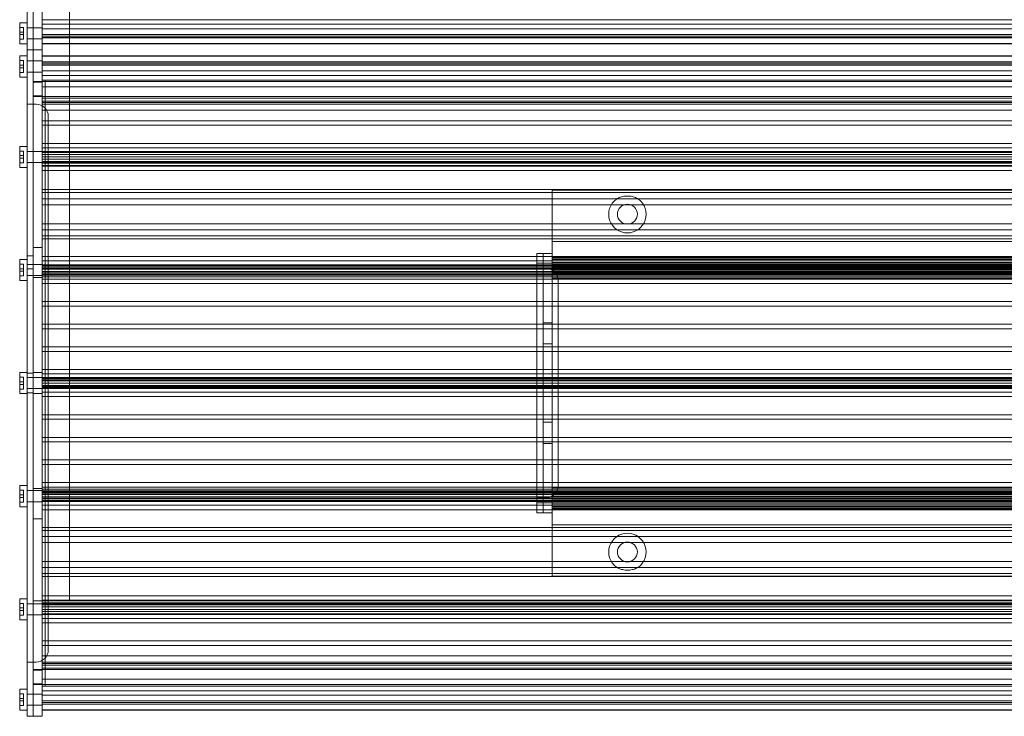
# Model space of a CAD drawing. Units: millimetres. Extents: x -341 to 1059, y -539 to 1346.
# Drawn here: x -325 to 1, y -539 to -308 of the extents above; entities that cross this region are included whole.
import ezdxf

# ---------------------------------------------------------------- set-up
doc = ezdxf.new("R2010")
doc.units = ezdxf.units.MM

# ---------------------------------------------------------------- blocks, each defined once
blk = doc.blocks.new('A$C3b5ecd5d')
at = {"color": 0, "linetype": 'Continuous', "lineweight": 0}
for p, q in [((-2198.69, -1540.69), (-2198.69, -2570.19)), ((-2201.69, -2089.94), (-2201.69, -2570.19)), ((-2189.69, -2124.94), (-2189.69, -2570.19)), ((-2203.69, -2385.57), (-2203.69, -2355.24)), ((-2198.69, -2377.44), (-2189.69, -2377.44)), ((-2189.69, -2377.44), (-1599.39, -2377.44)), ((-2206.17, -2385.44), (-2206.17, -2378.44)), ((-2206.17, -2378.44), (-2203.69, -2378.44)), ((-2204.89, -2379.98), (-2206.17, -2379.98)), ((-2204.89, -2379.98), (-2204.89, -2381.52)), ((-2201.69, -2380.09), (-2203.69, -2380.09)), ((-2198.69, -2380.09), (-2201.69, -2380.09)), ((-2198.69, -2378.94), (-2189.69, -2378.94)), ((-2198.69, -2380.44), (-2189.69, -2380.44)), ((-2189.69, -2378.94), (-1599.39, -2378.94)), ((-2189.69, -2380.44), (-1599.39, -2380.44)), ((-2204.89, -2381.52), (-2206.17, -2381.52)), ((-2204.89, -2382.36), (-2206.17, -2382.36)), ((-2204.89, -2383.91), (-2206.17, -2383.91)), ((-2204.89, -2382.36), (-2204.89, -2381.52)), ((-2204.89, -2382.36), (-2204.89, -2383.91)), ((-2201.69, -2383.79), (-2203.69, -2383.79)), ((-2198.69, -2383.79), (-2201.69, -2383.79)), ((-2198.69, -2382.33), (-1590.39, -2382.33)), ((-2198.69, -2382.85), (-1590.39, -2382.85)), ((-2198.69, -2383.39), (-1590.39, -2383.39)), ((-2198.69, -2383.44), (-1590.39, -2383.44)), ((-2206.17, -2385.44), (-2203.69, -2385.44)), ((-2203.69, -2385.57), (-2203.69, -2387.44)), ((-2201.69, -2387.44), (-2203.69, -2387.44)), ((-2203.69, -2387.44), (-2203.69, -2389.31)), ((-2201.69, -2387.44), (-2203.69, -2387.44)), ((-2198.69, -2387.44), (-2201.69, -2387.44)), ((-2198.69, -2387.44), (-2201.69, -2387.44)), ((-2198.69, -2385.32), (-1590.39, -2385.32)), ((-2198.69, -2385.44), (-2189.69, -2385.44)), ((-2189.69, -2385.44), (-1599.39, -2385.44)), ((-2206.17, -2396.44), (-2206.17, -2389.44)), ((-2206.17, -2389.44), (-2203.69, -2389.44)), ((-2204.89, -2390.98), (-2206.17, -2390.98)), ((-2204.89, -2390.98), (-2204.89, -2392.52)), ((-2203.69, -2419.64), (-2203.69, -2389.31)), ((-2201.69, -2391.09), (-2203.69, -2391.09)), ((-2198.69, -2391.09), (-2201.69, -2391.09)), ((-2198.69, -2389.44), (-2189.69, -2389.44)), ((-2198.69, -2389.56), (-1590.39, -2389.56)), ((-2189.69, -2389.44), (-1599.39, -2389.44)), ((-2204.89, -2392.52), (-2206.17, -2392.52)), ((-2204.89, -2393.36), (-2206.17, -2393.36)), ((-2204.89, -2393.36), (-2204.89, -2392.52)), ((-2204.89, -2393.36), (-2204.89, -2394.91)), ((-2198.69, -2391.44), (-1590.39, -2391.44)), ((-2198.69, -2391.49), (-1590.39, -2391.49)), ((-2198.69, -2392.04), (-1590.39, -2392.04)), ((-2198.69, -2392.55), (-1590.39, -2392.55)), ((-2198.69, -2394.44), (-2189.69, -2394.44)), ((-2189.69, -2394.44), (-1599.39, -2394.44)), ((-2204.89, -2394.91), (-2206.17, -2394.91)), ((-2206.17, -2396.44), (-2203.69, -2396.44)), ((-2201.69, -2394.79), (-2203.69, -2394.79)), ((-2198.69, -2394.79), (-2201.69, -2394.79)), ((-2198.69, -2395.94), (-2189.69, -2395.94)), ((-2198.69, -2397.44), (-2189.69, -2397.44)), ((-2198.69, -2397.44), (-1590.39, -2397.44)), ((-2197.69, -2397.44), (-2197.69, -2598.44)), ((-2189.69, -2395.94), (-1599.39, -2395.94)), ((-2189.69, -2397.44), (-1599.39, -2397.44)), ((-2201.69, -2397.94), (-1587.39, -2397.94)), ((-2201.69, -2398.19), (-2198.69, -2398.19)), ((-2198.69, -2399.71), (-2189.69, -2399.71)), ((-2189.69, -2399.71), (-1599.39, -2399.71)), ((-2201.69, -2402.69), (-2198.69, -2402.69)), ((-2201.69, -2402.94), (-1587.39, -2402.94)), ((-2198.69, -2403.44), (-2189.69, -2403.44)), ((-2198.69, -2403.44), (-1590.39, -2403.44)), ((-2189.69, -2403.44), (-1599.39, -2403.44)), ((-2203.69, -2405.44), (-2201.69, -2405.44)), ((-2201.69, -2405.44), (-2201.19, -2405.44)), ((-2201.19, -2405.44), (-2200.69, -2405.44)), ((-2198.69, -2404.44), (-1590.39, -2404.44)), ((-2198.69, -2404.93), (-2189.69, -2404.93)), ((-2198.69, -2405.44), (-1590.39, -2405.44)), ((-2198.69, -2407.44), (-1590.39, -2407.44)), ((-2189.69, -2404.93), (-1599.39, -2404.93)), ((-2196.69, -2409.44), (-2196.69, -2586.44)), ((-2198.69, -2410.94), (-2189.69, -2410.94)), ((-2198.69, -2412.43), (-2189.69, -2412.43)), ((-2189.69, -2410.94), (-1599.39, -2410.94)), ((-2189.69, -2412.43), (-1599.39, -2412.43)), ((-2206.17, -2426.44), (-2206.17, -2419.44)), ((-2206.17, -2419.44), (-2203.69, -2419.44)), ((-2203.69, -2419.64), (-2203.69, -2422.94)), ((-2198.69, -2418.44), (-2189.69, -2418.44)), ((-2198.69, -2419.89), (-2189.69, -2419.89)), ((-2189.69, -2418.44), (-1599.39, -2418.44)), ((-2189.69, -2419.89), (-1599.39, -2419.89)), ((-2204.89, -2420.98), (-2206.17, -2420.98)), ((-2204.89, -2422.52), (-2206.17, -2422.52)), ((-2204.89, -2423.36), (-2206.17, -2423.36)), ((-2204.89, -2420.98), (-2204.89, -2422.52)), ((-2204.89, -2423.36), (-2204.89, -2422.52)), ((-2204.89, -2423.36), (-2204.89, -2424.91)), ((-2201.69, -2421.09), (-2203.69, -2421.09)), ((-2203.69, -2572.94), (-2203.69, -2422.94)), ((-2198.69, -2421.09), (-2201.69, -2421.09)), ((-2198.69, -2421.19), (-2189.69, -2421.19)), ((-2198.69, -2421.44), (-1590.39, -2421.44)), ((-2198.69, -2422.19), (-2189.69, -2422.19)), ((-2198.69, -2422.87), (-1590.39, -2422.87)), ((-2198.69, -2423.69), (-2189.69, -2423.69)), ((-2189.69, -2421.19), (-1599.39, -2421.19)), ((-2189.69, -2422.19), (-1599.39, -2422.19)), ((-2189.69, -2423.69), (-1599.39, -2423.69)), ((-2204.89, -2424.91), (-2206.17, -2424.91)), ((-2206.17, -2426.44), (-2203.69, -2426.44)), ((-2201.69, -2424.79), (-2203.69, -2424.79)), ((-2198.69, -2424.79), (-2201.69, -2424.79)), ((-2198.69, -2424.44), (-1590.39, -2424.44)), ((-2198.69, -2424.69), (-2189.69, -2424.69)), ((-2198.69, -2425.05), (-1590.39, -2425.05)), ((-2198.69, -2425.75), (-1590.39, -2425.75)), ((-2198.69, -2425.96), (-2198.69, -2427.44)), ((-2198.69, -2425.96), (-2189.69, -2425.96)), ((-2189.69, -2424.69), (-1599.39, -2424.69)), ((-2189.69, -2425.96), (-1599.39, -2425.96)), ((-2198.69, -2427.44), (-2189.69, -2427.44)), ((-2189.69, -2427.44), (-1599.39, -2427.44)), ((-2198.69, -2433.8), (-2189.69, -2433.8)), ((-2198.69, -2434.79), (-2198.69, -2438.79)), ((-2198.69, -2434.79), (-2189.69, -2434.79)), ((-2198.69, -2436.79), (-1590.39, -2436.79)), ((-2189.69, -2433.8), (-1599.39, -2433.8)), ((-2189.69, -2434.79), (-2029.54, -2434.79)), ((-1759.54, -2433.94), (-2029.54, -2433.94)), ((-2029.54, -2433.94), (-2029.54, -2436.94)), ((-2029.54, -2434.79), (-1759.54, -2434.79)), ((-2029.54, -2448.37), (-2029.54, -2436.94)), ((-2198.69, -2438.79), (-2189.69, -2438.79)), ((-2189.69, -2438.79), (-2029.54, -2438.79)), ((-2029.54, -2438.79), (-2005.52, -2438.79)), ((-2005.52, -2438.79), (-2003.56, -2438.79)), ((-2003.56, -2438.79), (-1785.52, -2438.79)), ((-2198.69, -2445.09), (-2198.69, -2449.1)), ((-2198.69, -2445.09), (-2189.69, -2445.09)), ((-2189.69, -2445.09), (-2029.54, -2445.09)), ((-2029.54, -2445.09), (-2005.52, -2445.09)), ((-2005.52, -2445.09), (-2003.56, -2445.09)), ((-2003.56, -2445.09), (-1785.52, -2445.09)), ((-2198.69, -2447.09), (-1590.39, -2447.09)), ((-2198.69, -2449.1), (-2189.69, -2449.1)), ((-2189.69, -2449.1), (-2029.54, -2449.1)), ((-2029.54, -2449.71), (-2029.54, -2448.37)), ((-2029.54, -2449.1), (-1759.54, -2449.1)), ((-2029.54, -2449.71), (-2029.54, -2452.4)), ((-2201.69, -2452.94), (-2198.69, -2452.94)), ((-2198.69, -2450.09), (-2189.69, -2450.09)), ((-2189.69, -2450.09), (-2029.54, -2450.09)), ((-2029.54, -2450.09), (-1759.54, -2450.09)), ((-1759.54, -2450.94), (-2029.54, -2450.94)), ((-2029.54, -2453.44), (-2029.54, -2452.4)), ((-2201.69, -2455.79), (-2203.69, -2455.79)), ((-2198.69, -2455.94), (-2198.69, -2457.42)), ((-2198.69, -2455.94), (-2189.69, -2455.94)), ((-2189.69, -2455.94), (-2034.54, -2455.94)), ((-2034.54, -2459.94), (-2034.54, -2454.94)), ((-2032.54, -2454.94), (-2034.54, -2454.94)), ((-2034.54, -2455.94), (-1754.54, -2455.94)), ((-2032.54, -2454.94), (-2032.54, -2459.94)), ((-2029.54, -2454.94), (-2032.54, -2454.94)), ((-2032.54, -2459.94), (-2032.54, -2454.94)), ((-2029.54, -2454.94), (-2029.54, -2453.44)), ((-2029.54, -2459.94), (-2029.54, -2454.94)), ((-1759.54, -2456.14), (-2029.54, -2456.14)), ((-1759.54, -2456.44), (-2029.54, -2456.44)), ((-1759.54, -2456.56), (-2029.54, -2456.56)), ((-2206.17, -2463.94), (-2206.17, -2456.94)), ((-2206.17, -2456.94), (-2203.69, -2456.94)), ((-2204.89, -2458.48), (-2206.17, -2458.48)), ((-2204.89, -2458.48), (-2204.89, -2460.02)), ((-2201.69, -2458.59), (-2203.69, -2458.59)), ((-2198.69, -2458.59), (-2201.69, -2458.59)), ((-2198.69, -2457.42), (-2189.69, -2457.42)), ((-2198.69, -2458.69), (-2189.69, -2458.69)), ((-2198.69, -2458.94), (-1590.39, -2458.94)), ((-2198.69, -2459.13), (-1590.39, -2459.13)), ((-2198.69, -2459.69), (-2189.69, -2459.69)), ((-2198.69, -2459.84), (-1590.39, -2459.84)), ((-2189.69, -2457.42), (-2034.54, -2457.42)), ((-2189.69, -2458.69), (-2034.54, -2458.69)), ((-2189.69, -2459.69), (-2034.54, -2459.69)), ((-2034.54, -2457.42), (-1754.54, -2457.42)), ((-2034.54, -2458.19), (-2032.54, -2458.19)), ((-2034.54, -2458.69), (-1754.54, -2458.69)), ((-2034.54, -2459.69), (-1754.54, -2459.69)), ((-2032.54, -2458.19), (-2029.54, -2458.19)), ((-1759.54, -2457.01), (-2029.54, -2457.01)), ((-1759.54, -2457.94), (-2029.54, -2457.94)), ((-1759.54, -2458.44), (-2029.54, -2458.44)), ((-1759.54, -2458.49), (-2029.54, -2458.49)), ((-1759.54, -2458.98), (-2029.54, -2458.98)), ((-1759.54, -2459.04), (-2029.54, -2459.04)), ((-1759.54, -2459.55), (-2029.54, -2459.55)), ((-2204.89, -2460.02), (-2206.17, -2460.02)), ((-2204.89, -2460.86), (-2206.17, -2460.86)), ((-2204.89, -2462.41), (-2206.17, -2462.41)), ((-2204.89, -2460.86), (-2204.89, -2460.02)), ((-2204.89, -2460.86), (-2204.89, -2462.41)), ((-2201.69, -2460.09), (-2203.69, -2460.09)), ((-2201.69, -2462.29), (-2203.69, -2462.29)), ((-2198.69, -2462.29), (-2201.69, -2462.29)), ((-2201.69, -2462.94), (-2198.69, -2462.94)), ((-2198.69, -2460.19), (-1590.39, -2460.19)), ((-2198.69, -2460.94), (-1590.39, -2460.94)), ((-2198.69, -2461.19), (-2189.69, -2461.19)), ((-2198.69, -2461.69), (-2034.54, -2461.69)), ((-2198.69, -2461.94), (-2029.54, -2461.94)), ((-2198.69, -2462.05), (-1590.39, -2462.05)), ((-2198.69, -2462.19), (-2189.69, -2462.19)), ((-2198.69, -2462.75), (-1590.39, -2462.75)), ((-2189.69, -2461.19), (-2034.54, -2461.19)), ((-2189.69, -2462.19), (-2034.54, -2462.19)), ((-2034.54, -2535.94), (-2034.54, -2459.94)), ((-2034.54, -2459.94), (-2032.04, -2459.94)), ((-2034.54, -2461.19), (-1754.54, -2461.19)), ((-2034.54, -2461.69), (-2032.54, -2461.69)), ((-2034.54, -2462.19), (-1754.54, -2462.19)), ((-2032.54, -2535.94), (-2032.54, -2459.94)), ((-2032.54, -2459.94), (-2032.54, -2535.94)), ((-2032.54, -2461.69), (-2029.54, -2461.69)), ((-2031.54, -2459.94), (-2032.04, -2459.94)), ((-2029.54, -2459.94), (-2029.54, -2460.48)), ((-1759.54, -2460.46), (-2029.54, -2460.46)), ((-2029.54, -2460.48), (-2029.54, -2535.41)), ((-1759.54, -2461.22), (-2029.54, -2461.22)), ((-1759.54, -2461.44), (-2029.54, -2461.44)), ((-2029.54, -2461.69), (-1759.54, -2461.69)), ((-1759.54, -2461.94), (-2029.54, -2461.94)), ((-2206.17, -2463.94), (-2203.69, -2463.94)), ((-2198.69, -2463.47), (-2198.69, -2464.94)), ((-2198.69, -2463.47), (-2189.69, -2463.47)), ((-2198.69, -2464.94), (-2189.69, -2464.94)), ((-2189.69, -2463.47), (-2034.54, -2463.47)), ((-2189.69, -2464.94), (-2034.54, -2464.94)), ((-2034.54, -2463.47), (-1754.54, -2463.47)), ((-2034.54, -2464.94), (-1754.54, -2464.94)), ((-1759.54, -2463.15), (-2029.54, -2463.15)), ((-1759.54, -2463.44), (-2029.54, -2463.44)), ((-2027.54, -2531.94), (-2027.54, -2463.94)), ((-2198.69, -2470.94), (-2198.69, -2472.44)), ((-2198.69, -2470.94), (-2189.69, -2470.94)), ((-2198.69, -2472.44), (-2189.69, -2472.44)), ((-2189.69, -2470.94), (-2034.54, -2470.94)), ((-2189.69, -2472.44), (-2034.54, -2472.44)), ((-2034.54, -2470.94), (-1754.54, -2470.94)), ((-2034.54, -2472.44), (-1754.54, -2472.44)), ((-2032.54, -2470.94), (-2029.54, -2470.94)), ((-2198.69, -2478.44), (-2198.69, -2479.94)), ((-2198.69, -2478.44), (-2189.69, -2478.44)), ((-2189.69, -2478.44), (-2034.54, -2478.44)), ((-2034.54, -2478.44), (-1754.54, -2478.44)), ((-2032.54, -2477.94), (-2029.54, -2477.94)), ((-2198.69, -2479.94), (-2189.69, -2479.94)), ((-2189.69, -2479.94), (-2034.54, -2479.94)), ((-2034.54, -2479.94), (-1754.54, -2479.94)), ((-2198.69, -2485.94), (-2198.69, -2487.44)), ((-2198.69, -2485.94), (-2189.69, -2485.94)), ((-2189.69, -2485.94), (-2034.54, -2485.94)), ((-2034.54, -2485.94), (-1754.54, -2485.94)), ((-2032.54, -2484.94), (-2029.54, -2484.94)), ((-2198.69, -2487.44), (-2189.69, -2487.44)), ((-2189.69, -2487.44), (-2034.54, -2487.44)), ((-2034.54, -2487.44), (-1754.54, -2487.44)), ((-2206.17, -2501.44), (-2206.17, -2494.44)), ((-2206.17, -2494.44), (-2203.69, -2494.44)), ((-2201.69, -2494.69), (-2203.69, -2494.69)), ((-2201.69, -2494.44), (-2198.69, -2494.44)), ((-2198.69, -2493.44), (-2198.69, -2494.91)), ((-2198.69, -2493.44), (-2189.69, -2493.44)), ((-2198.69, -2494.91), (-2189.69, -2494.91)), ((-2189.69, -2493.44), (-2034.54, -2493.44)), ((-2189.69, -2494.91), (-2034.54, -2494.91)), ((-2034.54, -2493.44), (-1754.54, -2493.44)), ((-2034.54, -2494.91), (-1754.54, -2494.91)), ((-2204.89, -2495.98), (-2206.17, -2495.98)), ((-2204.89, -2497.52), (-2206.17, -2497.52)), ((-2204.89, -2498.36), (-2206.17, -2498.36)), ((-2204.89, -2495.98), (-2204.89, -2497.52)), ((-2204.89, -2498.36), (-2204.89, -2497.52)), ((-2204.89, -2498.36), (-2204.89, -2499.91)), ((-2201.69, -2496.09), (-2203.69, -2496.09)), ((-2198.69, -2496.09), (-2201.69, -2496.09)), ((-2198.69, -2496.13), (-1590.39, -2496.13)), ((-2198.69, -2496.19), (-2189.69, -2496.19)), ((-2198.69, -2496.44), (-1590.39, -2496.44)), ((-2198.69, -2496.84), (-1590.39, -2496.84)), ((-2198.69, -2497.19), (-2189.69, -2497.19)), ((-2198.69, -2497.94), (-1590.39, -2497.94)), ((-2198.69, -2498.69), (-2189.69, -2498.69)), ((-2198.69, -2499.05), (-1590.39, -2499.05)), ((-2189.69, -2496.19), (-2034.54, -2496.19)), ((-2189.69, -2497.19), (-2034.54, -2497.19)), ((-2189.69, -2498.69), (-2034.54, -2498.69)), ((-2034.54, -2496.19), (-1754.54, -2496.19)), ((-2034.54, -2497.19), (-1754.54, -2497.19)), ((-2034.54, -2498.69), (-1754.54, -2498.69)), ((-2204.89, -2499.91), (-2206.17, -2499.91)), ((-2206.17, -2501.44), (-2203.69, -2501.44)), ((-2201.69, -2499.79), (-2203.69, -2499.79)), ((-2201.69, -2501.19), (-2203.69, -2501.19)), ((-2198.69, -2499.79), (-2201.69, -2499.79)), ((-2201.69, -2501.44), (-2198.69, -2501.44)), ((-2198.69, -2499.44), (-1590.39, -2499.44)), ((-2198.69, -2499.69), (-2189.69, -2499.69)), ((-2198.69, -2499.75), (-1590.39, -2499.75)), ((-2198.69, -2500.97), (-2198.69, -2502.44)), ((-2198.69, -2500.97), (-2189.69, -2500.97)), ((-2189.69, -2499.69), (-2034.54, -2499.69)), ((-2189.69, -2500.97), (-2034.54, -2500.97)), ((-2034.54, -2499.69), (-1754.54, -2499.69)), ((-2034.54, -2500.97), (-1754.54, -2500.97)), ((-2198.69, -2502.44), (-2189.69, -2502.44)), ((-2189.69, -2502.44), (-2034.54, -2502.44)), ((-2034.54, -2502.44), (-1754.54, -2502.44)), ((-2198.69, -2508.44), (-2198.69, -2509.94)), ((-2198.69, -2508.44), (-2189.69, -2508.44)), ((-2189.69, -2508.44), (-2034.54, -2508.44)), ((-2034.54, -2508.44), (-1754.54, -2508.44)), ((-2198.69, -2509.94), (-2189.69, -2509.94)), ((-2189.69, -2509.94), (-2034.54, -2509.94)), ((-2034.54, -2509.94), (-1754.54, -2509.94)), ((-2032.54, -2510.94), (-2029.54, -2510.94)), ((-2198.69, -2515.94), (-2198.69, -2517.44)), ((-2198.69, -2515.94), (-2189.69, -2515.94)), ((-2198.69, -2517.44), (-2189.69, -2517.44)), ((-2189.69, -2515.94), (-2034.54, -2515.94)), ((-2189.69, -2517.44), (-2034.54, -2517.44)), ((-2034.54, -2515.94), (-1754.54, -2515.94)), ((-2034.54, -2517.44), (-1754.54, -2517.44)), ((-2032.54, -2517.94), (-2029.54, -2517.94)), ((-2198.69, -2523.44), (-2198.69, -2524.94)), ((-2198.69, -2523.44), (-2189.69, -2523.44)), ((-2198.69, -2524.94), (-2189.69, -2524.94)), ((-2189.69, -2523.44), (-2034.54, -2523.44)), ((-2189.69, -2524.94), (-2034.54, -2524.94)), ((-2034.54, -2523.44), (-1754.54, -2523.44)), ((-2034.54, -2524.94), (-1754.54, -2524.94)), ((-2032.54, -2524.94), (-2029.54, -2524.94)), ((-2198.69, -2530.94), (-2198.69, -2532.42)), ((-2198.69, -2530.94), (-2189.69, -2530.94)), ((-2189.69, -2530.94), (-2034.54, -2530.94)), ((-2034.54, -2530.94), (-1754.54, -2530.94)), ((-2206.17, -2538.94), (-2206.17, -2531.94)), ((-2206.17, -2531.94), (-2203.69, -2531.94)), ((-2204.89, -2533.48), (-2206.17, -2533.48)), ((-2204.89, -2533.48), (-2204.89, -2535.02)), ((-2201.69, -2533.59), (-2203.69, -2533.59)), ((-2201.69, -2532.94), (-2198.69, -2532.94)), ((-2198.69, -2533.59), (-2201.69, -2533.59)), ((-2198.69, -2532.42), (-2189.69, -2532.42)), ((-2198.69, -2533.13), (-1590.39, -2533.13)), ((-2198.69, -2533.69), (-2189.69, -2533.69)), ((-2198.69, -2533.84), (-1590.39, -2533.84)), ((-2198.69, -2533.94), (-2029.54, -2533.94)), ((-2198.69, -2534.19), (-2034.54, -2534.19)), ((-2198.69, -2534.69), (-2189.69, -2534.69)), ((-2198.69, -2534.94), (-1590.39, -2534.94)), ((-2189.69, -2532.42), (-2034.54, -2532.42)), ((-2189.69, -2533.69), (-2034.54, -2533.69)), ((-2189.69, -2534.69), (-2034.54, -2534.69)), ((-2034.54, -2532.42), (-1754.54, -2532.42)), ((-2034.54, -2533.69), (-1754.54, -2533.69)), ((-2034.54, -2534.19), (-2032.54, -2534.19)), ((-2034.54, -2534.69), (-1754.54, -2534.69)), ((-2032.54, -2534.19), (-2029.54, -2534.19)), ((-1759.54, -2532.44), (-2029.54, -2532.44)), ((-1759.54, -2532.73), (-2029.54, -2532.73)), ((-1759.54, -2533.94), (-2029.54, -2533.94)), ((-2029.54, -2534.19), (-1759.54, -2534.19)), ((-1759.54, -2534.44), (-2029.54, -2534.44)), ((-1759.54, -2534.67), (-2029.54, -2534.67)), ((-2204.89, -2535.02), (-2206.17, -2535.02)), ((-2204.89, -2535.86), (-2206.17, -2535.86)), ((-2204.89, -2537.41), (-2206.17, -2537.41)), ((-2204.89, -2535.86), (-2204.89, -2535.02)), ((-2204.89, -2535.86), (-2204.89, -2537.41)), ((-2201.69, -2537.29), (-2203.69, -2537.29)), ((-2198.69, -2537.29), (-2201.69, -2537.29)), ((-2198.69, -2535.69), (-1590.39, -2535.69)), ((-2198.69, -2536.05), (-1590.39, -2536.05)), ((-2198.69, -2536.19), (-2189.69, -2536.19)), ((-2198.69, -2536.75), (-1590.39, -2536.75)), ((-2198.69, -2536.94), (-1590.39, -2536.94)), ((-2198.69, -2537.19), (-2189.69, -2537.19)), ((-2189.69, -2536.19), (-2034.54, -2536.19)), ((-2189.69, -2537.19), (-2034.54, -2537.19)), ((-2034.54, -2540.94), (-2034.54, -2535.94)), ((-2034.54, -2535.94), (-2032.04, -2535.94)), ((-2034.54, -2536.19), (-1754.54, -2536.19)), ((-2034.54, -2537.19), (-1754.54, -2537.19)), ((-2034.54, -2537.69), (-2032.54, -2537.69)), ((-2032.54, -2535.94), (-2032.54, -2540.94)), ((-2032.54, -2540.94), (-2032.54, -2535.94)), ((-2032.54, -2537.69), (-2029.54, -2537.69)), ((-2031.54, -2535.94), (-2032.04, -2535.94)), ((-2029.54, -2535.41), (-2029.54, -2535.94)), ((-1759.54, -2535.43), (-2029.54, -2535.43)), ((-2029.54, -2540.94), (-2029.54, -2535.94)), ((-1759.54, -2536.33), (-2029.54, -2536.33)), ((-1759.54, -2536.85), (-2029.54, -2536.85)), ((-1759.54, -2536.91), (-2029.54, -2536.91)), ((-1759.54, -2537.39), (-2029.54, -2537.39)), ((-1759.54, -2537.44), (-2029.54, -2537.44)), ((-1759.54, -2537.94), (-2029.54, -2537.94)), ((-2206.17, -2538.94), (-2203.69, -2538.94)), ((-2198.69, -2538.47), (-2198.69, -2539.94)), ((-2198.69, -2538.47), (-2189.69, -2538.47)), ((-2198.69, -2539.94), (-2189.69, -2539.94)), ((-2189.69, -2538.47), (-2034.54, -2538.47)), ((-2189.69, -2539.94), (-2034.54, -2539.94)), ((-2034.54, -2538.47), (-1754.54, -2538.47)), ((-2034.54, -2539.94), (-1754.54, -2539.94)), ((-2032.54, -2540.94), (-2034.54, -2540.94)), ((-2029.54, -2540.94), (-2032.54, -2540.94)), ((-1759.54, -2538.88), (-2029.54, -2538.88)), ((-1759.54, -2539.32), (-2029.54, -2539.32)), ((-1759.54, -2539.44), (-2029.54, -2539.44)), ((-1759.54, -2539.74), (-2029.54, -2539.74)), ((-2029.54, -2542.44), (-2029.54, -2540.94)), ((-2201.69, -2542.94), (-2198.69, -2542.94)), ((-2029.54, -2543.48), (-2029.54, -2542.44)), ((-2029.54, -2543.48), (-2029.54, -2546.17)), ((-2198.69, -2545.79), (-2189.69, -2545.79)), ((-2198.69, -2546.79), (-2198.69, -2550.79)), ((-2198.69, -2546.79), (-2189.69, -2546.79)), ((-2189.69, -2545.79), (-2029.54, -2545.79)), ((-2189.69, -2546.79), (-2029.54, -2546.79)), ((-1759.54, -2544.94), (-2029.54, -2544.94)), ((-2029.54, -2545.79), (-1759.54, -2545.79)), ((-2029.54, -2547.52), (-2029.54, -2546.17)), ((-2029.54, -2546.79), (-1759.54, -2546.79)), ((-2029.54, -2558.94), (-2029.54, -2547.52)), ((-2198.69, -2548.79), (-1590.39, -2548.79)), ((-2198.69, -2550.79), (-2189.69, -2550.79)), ((-2189.69, -2550.79), (-2029.54, -2550.79)), ((-2029.54, -2550.79), (-2005.52, -2550.79)), ((-2005.52, -2550.79), (-2003.56, -2550.79)), ((-2003.56, -2550.79), (-1785.52, -2550.79)), ((-2198.69, -2557.09), (-2198.69, -2561.1)), ((-2198.69, -2557.09), (-2189.69, -2557.09)), ((-2189.69, -2557.09), (-2029.54, -2557.09)), ((-2029.54, -2557.09), (-2005.52, -2557.09)), ((-2005.52, -2557.09), (-2003.56, -2557.09)), ((-2003.56, -2557.09), (-1785.52, -2557.09)), ((-2198.69, -2559.09), (-1590.39, -2559.09)), ((-2198.69, -2561.1), (-2189.69, -2561.1)), ((-2189.69, -2561.1), (-2029.54, -2561.1)), ((-2029.54, -2558.94), (-2029.54, -2561.94)), ((-2029.54, -2561.1), (-1759.54, -2561.1)), ((-2198.69, -2562.09), (-2189.69, -2562.09)), ((-2189.69, -2562.09), (-1599.39, -2562.09)), ((-1759.54, -2561.94), (-2029.54, -2561.94)), ((-2206.17, -2576.44), (-2206.17, -2569.44)), ((-2206.17, -2569.44), (-2203.69, -2569.44)), ((-2201.69, -2572.94), (-2201.69, -2570.19)), ((-2201.69, -2570.19), (-2189.69, -2570.19)), ((-2201.69, -2572.94), (-2201.69, -2570.19)), ((-2198.69, -2568.44), (-2198.69, -2569.92)), ((-2198.69, -2568.44), (-2189.69, -2568.44)), ((-2198.69, -2569.92), (-2189.69, -2569.92)), ((-2198.69, -2570.13), (-1590.39, -2570.13)), ((-2198.69, -2572.94), (-2198.69, -2570.19)), ((-2198.69, -2570.84), (-1590.39, -2570.84)), ((-2189.69, -2568.44), (-1599.39, -2568.44)), ((-2189.69, -2569.92), (-1599.39, -2569.92)), ((-2204.89, -2570.98), (-2206.17, -2570.98)), ((-2204.89, -2572.52), (-2206.17, -2572.52)), ((-2204.89, -2573.36), (-2206.17, -2573.36)), ((-2204.89, -2570.98), (-2204.89, -2572.52)), ((-2204.89, -2573.36), (-2204.89, -2572.52)), ((-2204.89, -2573.36), (-2204.89, -2574.91)), ((-2201.69, -2571.09), (-2203.69, -2571.09)), ((-2203.69, -2572.94), (-2203.69, -2576.24)), ((-2198.69, -2571.09), (-2201.69, -2571.09)), ((-2201.69, -2572.94), (-2201.69, -2576.24)), ((-2201.69, -2572.94), (-2201.69, -2576.24)), ((-2198.69, -2571.19), (-1590.39, -2571.19)), ((-2198.69, -2571.44), (-1590.39, -2571.44)), ((-2198.69, -2572.19), (-1590.39, -2572.19)), ((-2198.69, -2572.94), (-2198.69, -2575.99)), ((-2198.69, -2573.01), (-1590.39, -2573.01)), ((-2198.69, -2573.69), (-1590.39, -2573.69)), ((-2204.89, -2574.91), (-2206.17, -2574.91)), ((-2206.17, -2576.44), (-2203.69, -2576.44)), ((-2201.69, -2574.79), (-2203.69, -2574.79)), ((-2203.69, -2606.57), (-2203.69, -2576.24)), ((-2198.69, -2574.79), (-2201.69, -2574.79)), ((-2201.69, -2606.57), (-2201.69, -2576.24)), ((-2201.69, -2606.57), (-2201.69, -2576.24)), ((-2198.69, -2574.44), (-1590.39, -2574.44)), ((-2198.69, -2574.69), (-1590.39, -2574.69)), ((-2198.69, -2575.99), (-2198.69, -2577.44)), ((-2198.69, -2575.99), (-1590.39, -2575.99)), ((-2198.69, -2583.45), (-2198.69, -2577.44)), ((-2198.69, -2577.44), (-1590.39, -2577.44)), ((-2198.69, -2583.45), (-2198.69, -2584.94)), ((-2198.69, -2583.45), (-1590.39, -2583.45)), ((-2198.69, -2590.95), (-2198.69, -2584.94)), ((-2198.69, -2584.94), (-1590.39, -2584.94)), ((-2203.69, -2590.44), (-2201.69, -2590.44)), ((-2201.69, -2590.44), (-2201.19, -2590.44)), ((-2200.69, -2590.44), (-2201.19, -2590.44)), ((-2198.69, -2588.44), (-1590.39, -2588.44)), ((-2198.69, -2590.44), (-1590.39, -2590.44)), ((-2201.69, -2592.94), (-1587.39, -2592.94)), ((-2201.69, -2593.19), (-2198.69, -2593.19)), ((-2198.69, -2590.95), (-2198.69, -2592.44)), ((-2198.69, -2590.95), (-1590.39, -2590.95)), ((-2198.69, -2591.44), (-1590.39, -2591.44)), ((-2198.69, -2598.44), (-2198.69, -2592.44)), ((-2198.69, -2592.44), (-1590.39, -2592.44)), ((-2198.69, -2592.44), (-1590.39, -2592.44)), ((-2198.69, -2596.17), (-1590.39, -2596.17)), ((-2206.17, -2606.44), (-2206.17, -2599.44)), ((-2206.17, -2599.44), (-2203.69, -2599.44)), ((-2201.69, -2597.69), (-2198.69, -2597.69)), ((-2201.69, -2597.94), (-1587.39, -2597.94)), ((-2198.69, -2598.44), (-2198.69, -2599.94)), ((-2198.69, -2598.44), (-1590.39, -2598.44)), ((-2198.69, -2598.44), (-1590.39, -2598.44)), ((-2198.69, -2600.46), (-2198.69, -2599.94)), ((-2198.69, -2599.94), (-1590.39, -2599.94)), ((-2204.89, -2600.98), (-2206.17, -2600.98)), ((-2204.89, -2602.52), (-2206.17, -2602.52)), ((-2204.89, -2603.36), (-2206.17, -2603.36)), ((-2204.89, -2600.98), (-2204.89, -2602.52)), ((-2204.89, -2603.36), (-2204.89, -2602.52)), ((-2204.89, -2603.36), (-2204.89, -2604.91)), ((-2201.69, -2601.09), (-2203.69, -2601.09)), ((-2198.69, -2601.09), (-2201.69, -2601.09)), ((-2198.69, -2601.43), (-2198.69, -2600.46)), ((-2198.69, -2606.57), (-2198.69, -2601.43)), ((-2198.69, -2601.44), (-1590.39, -2601.44)), ((-2198.69, -2603.33), (-1590.39, -2603.33)), ((-2204.89, -2604.91), (-2206.17, -2604.91)), ((-2206.17, -2606.44), (-2203.69, -2606.44)), ((-2201.69, -2604.79), (-2203.69, -2604.79)), ((-2203.69, -2606.57), (-2203.69, -2608.44)), ((-2198.69, -2604.79), (-2201.69, -2604.79)), ((-2201.69, -2606.57), (-2201.69, -2608.44)), ((-2201.69, -2606.57), (-2201.69, -2608.44)), ((-2198.69, -2603.85), (-1590.39, -2603.85)), ((-2198.69, -2604.39), (-1590.39, -2604.39)), ((-2198.69, -2604.44), (-1590.39, -2604.44)), ((-2198.69, -2606.32), (-1590.39, -2606.32)), ((-2198.69, -2606.44), (-1590.39, -2606.44)), ((-2198.69, -2606.57), (-2198.69, -2608.44)), ((-2201.69, -2608.44), (-2203.69, -2608.44)), ((-2198.69, -2608.44), (-2201.69, -2608.44))]:
    blk.add_line(p, q, dxfattribs=at)
for centre in [(-2004.54, -2441.94), (-2004.54, -2553.94)]:
    blk.add_circle(centre, 3.3, dxfattribs=at)
for centre, radius, start, end in [((-2200.69, -2409.44), 4, 0, 90), ((-2004.54, -2441.94), 6.2, 126.2485, 53.7515), ((-2031.54, -2463.94), 4, 0, 90), ((-2031.54, -2531.94), 4, 270, 0), ((-2004.54, -2553.94), 6.2, 306.2485, 233.7515), ((-2200.69, -2586.44), 4, 270, 0)]:
    blk.add_arc(centre, radius, start, end, dxfattribs=at)
for points in [[(-2008.21, -2436.94), (-2008.01, -2436.8), (-2007.8, -2436.68), (-2007.37, -2436.46), (-2007.14, -2436.37), (-2006.63, -2436.2), (-2006.37, -2436.13), (-2005.85, -2436.02), (-2005.58, -2435.98), (-2005.05, -2435.93), (-2004.79, -2435.92), (-2004.29, -2435.92), (-2004.03, -2435.93), (-2003.5, -2435.98), (-2003.23, -2436.02), (-2002.71, -2436.13), (-2002.44, -2436.2), (-2001.94, -2436.37), (-2001.7, -2436.46), (-2001.28, -2436.68), (-2001.07, -2436.8), (-2000.87, -2436.94)], [(-2000.87, -2558.94), (-2001.07, -2559.09), (-2001.28, -2559.21), (-2001.7, -2559.42), (-2001.94, -2559.52), (-2002.44, -2559.69), (-2002.71, -2559.75), (-2003.23, -2559.86), (-2003.5, -2559.9), (-2004.03, -2559.95), (-2004.29, -2559.96), (-2004.79, -2559.96), (-2005.05, -2559.95), (-2005.58, -2559.9), (-2005.85, -2559.86), (-2006.37, -2559.75), (-2006.63, -2559.69), (-2007.14, -2559.52), (-2007.37, -2559.42), (-2007.8, -2559.21), (-2008.01, -2559.09), (-2008.21, -2558.94)]]:
    blk.add_open_spline(points, degree=3, knots=[7.351016, 7.351016, 7.351016, 7.351016, 8.027171, 8.027171, 8.773954, 8.773954, 9.520736, 9.520736, 10.267519, 10.267519, 11.014302, 11.014302, 11.761085, 11.761085, 12.507867, 12.507867, 13.25465, 13.25465, 14.001433, 14.001433, 14.677588, 14.677588, 14.677588, 14.677588], dxfattribs=at)

msp = doc.modelspace()

# ---------------------------------------------------------------- block references
msp.add_blockref('A$C3b5ecd5d', (1880.74, 2069.62))

doc.saveas('drawing.dxf')
